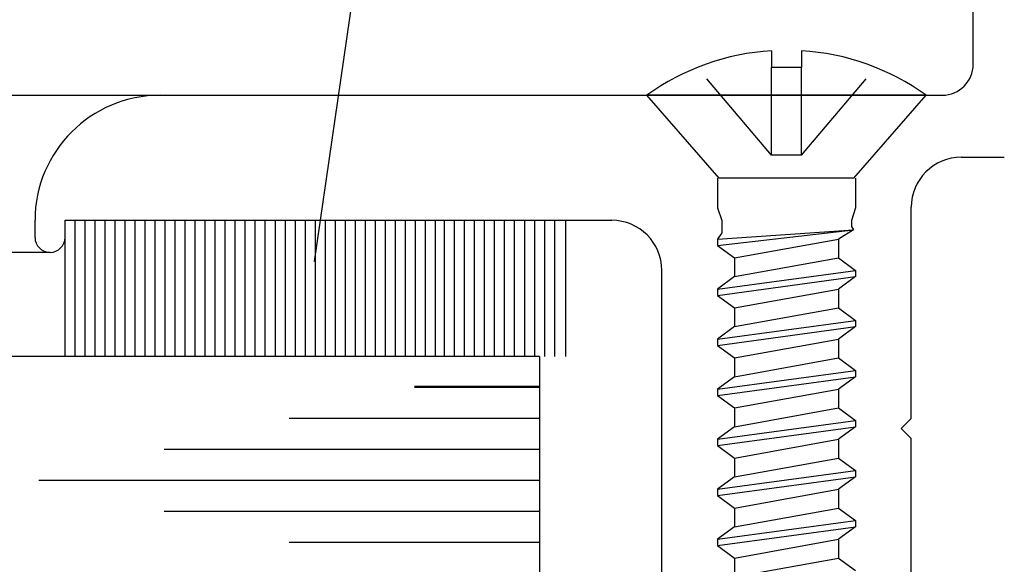
# Model space of a CAD drawing. Extents: x 289.4 to 342.7, y -10.7 to 60.7.
# Drawn here: x 339.7 to 340.7, y 1.8 to 2.3 of the extents above; entities that cross this region are included whole.
import ezdxf

# ---------------------------------------------------------------- set-up
doc = ezdxf.new("R2010")
doc.units = 0
doc.header["$MEASUREMENT"] = 0
doc.linetypes.add('DASHED', pattern=[0.2, 0.1, -0.1])
doc.layers.get('0').update_dxf_attribs({"linetype": 'CONTINUOUS'})
doc.layers.add('CK_LEVEL_1', color=7, linetype='CONTINUOUS')

# ---------------------------------------------------------------- blocks, each defined once
blk = doc.blocks.new('CKCOLL60786')
at = {"layer": 'CK_LEVEL_1', "color": 6, "linetype": 'Continuous'}
blk.add_line((53.58941, 28.12971), (53.45471, 28.12971), dxfattribs=at)
blk = doc.blocks.new('CKCOLL60785')
at = {"layer": 'CK_LEVEL_1', "color": 6, "linetype": 'Continuous'}
blk.add_line((53.58941, 28.12971), (53.66156, 28.21271), dxfattribs=at)
blk = doc.blocks.new('CKCOLL60784')
at = {"layer": 'CK_LEVEL_1', "color": 6, "linetype": 'Continuous'}
blk.add_line((53.45471, 28.12971), (53.38256, 28.21271), dxfattribs=at)
blk = doc.blocks.new('CKCOLL60783')
at = {"layer": 'CK_LEVEL_1', "color": 6, "linetype": 'Continuous'}
blk.add_line((53.66156, 28.21271), (53.38256, 28.21271), dxfattribs=at)
blk = doc.blocks.new('CKCOLL60782')
at = {"layer": 'CK_LEVEL_1', "color": 6, "linetype": 'Continuous'}
blk.add_line((53.53706, 28.2405), (53.50706, 28.2405), dxfattribs=at)
blk = doc.blocks.new('CKCOLL60781')
at = {"layer": 'CK_LEVEL_1', "color": 6, "linetype": 'Continuous'}
blk.add_line((53.50706, 28.25724), (53.50706, 28.2405), dxfattribs=at)
blk = doc.blocks.new('CKCOLL60780')
at = {"layer": 'CK_LEVEL_1', "color": 6, "linetype": 'Continuous'}
blk.add_arc((53.52206, 28.01899), 0.23872, 54.24261, 86.39752, dxfattribs=at)
blk = doc.blocks.new('CKCOLL60779')
at = {"layer": 'CK_LEVEL_1', "color": 6, "linetype": 'Continuous'}
blk.add_arc((53.52206, 28.01899), 0.23872, 93.60248, 125.75739, dxfattribs=at)
blk = doc.blocks.new('CKCOLL60778')
at = {"layer": 'CK_LEVEL_1', "color": 6, "linetype": 'DASHED'}
blk.add_line((53.53706, 28.15271), (53.50706, 28.15271), dxfattribs=at)
blk = doc.blocks.new('CKCOLL60777')
at = {"layer": 'CK_LEVEL_1', "color": 6, "linetype": 'DASHED'}
blk.add_line((53.53706, 28.15271), (53.53706, 28.2405), dxfattribs=at)
blk = doc.blocks.new('CKCOLL60776')
at = {"layer": 'CK_LEVEL_1', "color": 6, "linetype": 'DASHED'}
blk.add_line((53.50706, 28.15271), (53.50706, 28.2405), dxfattribs=at)
blk = doc.blocks.new('CKCOLL60775')
at = {"layer": 'CK_LEVEL_1', "color": 6, "linetype": 'DASHED'}
blk.add_line((53.50706, 28.15271), (53.43306, 28.2405), dxfattribs=at)
blk = doc.blocks.new('CKCOLL60774')
at = {"layer": 'CK_LEVEL_1', "color": 6, "linetype": 'Continuous'}
blk.add_line((53.45306, 28.12971), (53.45306, 28.10021), dxfattribs=at)
blk = doc.blocks.new('CKCOLL60773')
at = {"layer": 'CK_LEVEL_1', "color": 6, "linetype": 'Continuous'}
blk.add_line((53.59106, 28.12971), (53.59106, 28.10021), dxfattribs=at)
blk = doc.blocks.new('CKCOLL60772')
at = {"layer": 'CK_LEVEL_1', "color": 6, "linetype": 'Continuous'}
blk.add_line((53.45306, 28.10021), (53.45731, 28.08771), dxfattribs=at)
blk = doc.blocks.new('CKCOLL60771')
at = {"layer": 'CK_LEVEL_1', "color": 6, "linetype": 'Continuous'}
blk.add_line((53.59106, 28.10021), (53.58681, 28.08771), dxfattribs=at)
blk = doc.blocks.new('CKCOLL60770')
at = {"layer": 'CK_LEVEL_1', "color": 6, "linetype": 'Continuous'}
blk.add_line((53.45731, 28.08771), (53.45731, 28.07521), dxfattribs=at)
blk = doc.blocks.new('CKCOLL60769')
at = {"layer": 'CK_LEVEL_1', "color": 6, "linetype": 'Continuous'}
blk.add_line((53.45731, 28.07521), (53.45306, 28.06896), dxfattribs=at)
blk = doc.blocks.new('CKCOLL60768')
at = {"layer": 'CK_LEVEL_1', "color": 6, "linetype": 'Continuous'}
blk.add_line((53.45306, 28.06896), (53.45306, 28.06271), dxfattribs=at)
blk = doc.blocks.new('CKCOLL60767')
at = {"layer": 'CK_LEVEL_1', "color": 6, "linetype": 'Continuous'}
blk.add_line((53.45306, 28.06271), (53.47006, 28.05021), dxfattribs=at)
blk = doc.blocks.new('CKCOLL60766')
at = {"layer": 'CK_LEVEL_1', "color": 6, "linetype": 'Continuous'}
blk.add_line((53.58681, 28.08771), (53.58681, 28.08146), dxfattribs=at)
blk = doc.blocks.new('CKCOLL60765')
at = {"layer": 'CK_LEVEL_1', "color": 6, "linetype": 'Continuous'}
blk.add_line((53.58681, 28.08146), (53.58893, 28.07834), dxfattribs=at)
blk = doc.blocks.new('CKCOLL60764')
at = {"layer": 'CK_LEVEL_1', "color": 6, "linetype": 'Continuous'}
blk.add_line((53.58893, 28.07834), (53.57406, 28.06896), dxfattribs=at)
blk = doc.blocks.new('CKCOLL60763')
at = {"layer": 'CK_LEVEL_1', "color": 6, "linetype": 'Continuous'}
blk.add_line((53.57406, 28.06896), (53.57406, 28.05021), dxfattribs=at)
blk = doc.blocks.new('CKCOLL60762')
at = {"layer": 'CK_LEVEL_1', "color": 6, "linetype": 'Continuous'}
blk.add_line((53.45306, 28.06896), (53.58893, 28.07834), dxfattribs=at)
blk = doc.blocks.new('CKCOLL60761')
at = {"layer": 'CK_LEVEL_1', "color": 6, "linetype": 'Continuous'}
blk.add_line((53.45306, 28.06271), (53.58893, 28.07834), dxfattribs=at)
blk = doc.blocks.new('CKCOLL60760')
at = {"layer": 'CK_LEVEL_1', "color": 6, "linetype": 'Continuous'}
blk.add_line((53.47006, 28.05021), (53.57406, 28.06896), dxfattribs=at)
blk = doc.blocks.new('CKCOLL60759')
at = {"layer": 'CK_LEVEL_1', "color": 6, "linetype": 'Continuous'}
blk.add_line((53.47006, 28.05021), (53.47006, 28.03146), dxfattribs=at)
blk = doc.blocks.new('CKCOLL60758')
at = {"layer": 'CK_LEVEL_1', "color": 6, "linetype": 'Continuous'}
blk.add_line((53.57406, 28.05021), (53.59106, 28.03771), dxfattribs=at)
blk = doc.blocks.new('CKCOLL60757')
at = {"layer": 'CK_LEVEL_1', "color": 6, "linetype": 'Continuous'}
blk.add_line((53.47006, 28.03146), (53.45306, 28.01896), dxfattribs=at)
blk = doc.blocks.new('CKCOLL60756')
at = {"layer": 'CK_LEVEL_1', "color": 6, "linetype": 'Continuous'}
blk.add_line((53.59106, 28.03146), (53.57406, 28.01896), dxfattribs=at)
blk = doc.blocks.new('CKCOLL60755')
at = {"layer": 'CK_LEVEL_1', "color": 6, "linetype": 'Continuous'}
blk.add_line((53.45306, 28.01271), (53.47006, 28.00021), dxfattribs=at)
blk = doc.blocks.new('CKCOLL60754')
at = {"layer": 'CK_LEVEL_1', "color": 6, "linetype": 'Continuous'}
blk.add_line((53.45306, 28.01896), (53.45306, 28.01271), dxfattribs=at)
blk = doc.blocks.new('CKCOLL60753')
at = {"layer": 'CK_LEVEL_1', "color": 6, "linetype": 'Continuous'}
blk.add_line((53.59106, 28.03771), (53.59106, 28.03146), dxfattribs=at)
blk = doc.blocks.new('CKCOLL60752')
at = {"layer": 'CK_LEVEL_1', "color": 6, "linetype": 'Continuous'}
blk.add_line((53.57406, 28.01896), (53.57406, 28.00021), dxfattribs=at)
blk = doc.blocks.new('CKCOLL60751')
at = {"layer": 'CK_LEVEL_1', "color": 6, "linetype": 'Continuous'}
blk.add_line((53.47006, 28.03146), (53.57406, 28.05021), dxfattribs=at)
blk = doc.blocks.new('CKCOLL60750')
at = {"layer": 'CK_LEVEL_1', "color": 6, "linetype": 'Continuous'}
blk.add_line((53.45306, 28.01896), (53.59106, 28.03771), dxfattribs=at)
blk = doc.blocks.new('CKCOLL60749')
at = {"layer": 'CK_LEVEL_1', "color": 6, "linetype": 'Continuous'}
blk.add_line((53.45306, 28.01271), (53.59106, 28.03146), dxfattribs=at)
blk = doc.blocks.new('CKCOLL60748')
at = {"layer": 'CK_LEVEL_1', "color": 6, "linetype": 'Continuous'}
blk.add_line((53.47006, 28.00021), (53.57406, 28.01896), dxfattribs=at)
blk = doc.blocks.new('CKCOLL60747')
at = {"layer": 'CK_LEVEL_1', "color": 6, "linetype": 'Continuous'}
blk.add_line((53.47006, 28.00021), (53.47006, 27.98146), dxfattribs=at)
blk = doc.blocks.new('CKCOLL60746')
at = {"layer": 'CK_LEVEL_1', "color": 6, "linetype": 'Continuous'}
blk.add_line((53.57406, 28.00021), (53.59106, 27.98771), dxfattribs=at)
blk = doc.blocks.new('CKCOLL60745')
at = {"layer": 'CK_LEVEL_1', "color": 6, "linetype": 'Continuous'}
blk.add_line((53.47006, 27.98146), (53.45306, 27.96896), dxfattribs=at)
blk = doc.blocks.new('CKCOLL60744')
at = {"layer": 'CK_LEVEL_1', "color": 6, "linetype": 'Continuous'}
blk.add_line((53.59106, 27.98146), (53.57406, 27.96896), dxfattribs=at)
blk = doc.blocks.new('CKCOLL60743')
at = {"layer": 'CK_LEVEL_1', "color": 6, "linetype": 'Continuous'}
blk.add_line((53.45306, 27.96271), (53.47006, 27.95021), dxfattribs=at)
blk = doc.blocks.new('CKCOLL60742')
at = {"layer": 'CK_LEVEL_1', "color": 6, "linetype": 'Continuous'}
blk.add_line((53.45306, 27.96896), (53.45306, 27.96271), dxfattribs=at)
blk = doc.blocks.new('CKCOLL60741')
at = {"layer": 'CK_LEVEL_1', "color": 6, "linetype": 'Continuous'}
blk.add_line((53.59106, 27.98771), (53.59106, 27.98146), dxfattribs=at)
blk = doc.blocks.new('CKCOLL60740')
at = {"layer": 'CK_LEVEL_1', "color": 6, "linetype": 'Continuous'}
blk.add_line((53.57406, 27.96896), (53.57406, 27.95021), dxfattribs=at)
blk = doc.blocks.new('CKCOLL60739')
at = {"layer": 'CK_LEVEL_1', "color": 6, "linetype": 'Continuous'}
blk.add_line((53.47006, 27.98146), (53.57406, 28.00021), dxfattribs=at)
blk = doc.blocks.new('CKCOLL60738')
at = {"layer": 'CK_LEVEL_1', "color": 6, "linetype": 'Continuous'}
blk.add_line((53.45306, 27.96896), (53.59106, 27.98771), dxfattribs=at)
blk = doc.blocks.new('CKCOLL60737')
at = {"layer": 'CK_LEVEL_1', "color": 6, "linetype": 'Continuous'}
blk.add_line((53.45306, 27.96271), (53.59106, 27.98146), dxfattribs=at)
blk = doc.blocks.new('CKCOLL60736')
at = {"layer": 'CK_LEVEL_1', "color": 6, "linetype": 'Continuous'}
blk.add_line((53.47006, 27.95021), (53.57406, 27.96896), dxfattribs=at)
blk = doc.blocks.new('CKCOLL60735')
at = {"layer": 'CK_LEVEL_1', "color": 6, "linetype": 'Continuous'}
blk.add_line((53.47006, 27.95021), (53.47006, 27.93146), dxfattribs=at)
blk = doc.blocks.new('CKCOLL60734')
at = {"layer": 'CK_LEVEL_1', "color": 6, "linetype": 'Continuous'}
blk.add_line((53.57406, 27.95021), (53.59106, 27.93771), dxfattribs=at)
blk = doc.blocks.new('CKCOLL60733')
at = {"layer": 'CK_LEVEL_1', "color": 6, "linetype": 'Continuous'}
blk.add_line((53.47006, 27.93146), (53.45306, 27.91896), dxfattribs=at)
blk = doc.blocks.new('CKCOLL60732')
at = {"layer": 'CK_LEVEL_1', "color": 6, "linetype": 'Continuous'}
blk.add_line((53.59106, 27.93146), (53.57406, 27.91896), dxfattribs=at)
blk = doc.blocks.new('CKCOLL60731')
at = {"layer": 'CK_LEVEL_1', "color": 6, "linetype": 'Continuous'}
blk.add_line((53.45306, 27.91271), (53.47006, 27.90021), dxfattribs=at)
blk = doc.blocks.new('CKCOLL60730')
at = {"layer": 'CK_LEVEL_1', "color": 6, "linetype": 'Continuous'}
blk.add_line((53.45306, 27.91896), (53.45306, 27.91271), dxfattribs=at)
blk = doc.blocks.new('CKCOLL60729')
at = {"layer": 'CK_LEVEL_1', "color": 6, "linetype": 'Continuous'}
blk.add_line((53.59106, 27.93771), (53.59106, 27.93146), dxfattribs=at)
blk = doc.blocks.new('CKCOLL60728')
at = {"layer": 'CK_LEVEL_1', "color": 6, "linetype": 'Continuous'}
blk.add_line((53.57406, 27.91896), (53.57406, 27.90021), dxfattribs=at)
blk = doc.blocks.new('CKCOLL60727')
at = {"layer": 'CK_LEVEL_1', "color": 6, "linetype": 'Continuous'}
blk.add_line((53.47006, 27.93146), (53.57406, 27.95021), dxfattribs=at)
blk = doc.blocks.new('CKCOLL60726')
at = {"layer": 'CK_LEVEL_1', "color": 6, "linetype": 'Continuous'}
blk.add_line((53.45306, 27.91896), (53.59106, 27.93771), dxfattribs=at)
blk = doc.blocks.new('CKCOLL60725')
at = {"layer": 'CK_LEVEL_1', "color": 6, "linetype": 'Continuous'}
blk.add_line((53.45306, 27.91271), (53.59106, 27.93146), dxfattribs=at)
blk = doc.blocks.new('CKCOLL60724')
at = {"layer": 'CK_LEVEL_1', "color": 6, "linetype": 'Continuous'}
blk.add_line((53.47006, 27.90021), (53.57406, 27.91896), dxfattribs=at)
blk = doc.blocks.new('CKCOLL60723')
at = {"layer": 'CK_LEVEL_1', "color": 6, "linetype": 'Continuous'}
blk.add_line((53.47006, 27.90021), (53.47006, 27.88146), dxfattribs=at)
blk = doc.blocks.new('CKCOLL60722')
at = {"layer": 'CK_LEVEL_1', "color": 6, "linetype": 'Continuous'}
blk.add_line((53.57406, 27.90021), (53.59106, 27.88771), dxfattribs=at)
blk = doc.blocks.new('CKCOLL60721')
at = {"layer": 'CK_LEVEL_1', "color": 6, "linetype": 'Continuous'}
blk.add_line((53.47006, 27.88146), (53.45306, 27.86896), dxfattribs=at)
blk = doc.blocks.new('CKCOLL60720')
at = {"layer": 'CK_LEVEL_1', "color": 6, "linetype": 'Continuous'}
blk.add_line((53.59106, 27.88146), (53.57406, 27.86896), dxfattribs=at)
blk = doc.blocks.new('CKCOLL60719')
at = {"layer": 'CK_LEVEL_1', "color": 6, "linetype": 'Continuous'}
blk.add_line((53.45306, 27.86271), (53.47006, 27.85021), dxfattribs=at)
blk = doc.blocks.new('CKCOLL60718')
at = {"layer": 'CK_LEVEL_1', "color": 6, "linetype": 'Continuous'}
blk.add_line((53.45306, 27.86896), (53.45306, 27.86271), dxfattribs=at)
blk = doc.blocks.new('CKCOLL60717')
at = {"layer": 'CK_LEVEL_1', "color": 6, "linetype": 'Continuous'}
blk.add_line((53.59106, 27.88771), (53.59106, 27.88146), dxfattribs=at)
blk = doc.blocks.new('CKCOLL60716')
at = {"layer": 'CK_LEVEL_1', "color": 6, "linetype": 'Continuous'}
blk.add_line((53.57406, 27.86896), (53.57406, 27.85021), dxfattribs=at)
blk = doc.blocks.new('CKCOLL60715')
at = {"layer": 'CK_LEVEL_1', "color": 6, "linetype": 'Continuous'}
blk.add_line((53.47006, 27.88146), (53.57406, 27.90021), dxfattribs=at)
blk = doc.blocks.new('CKCOLL60714')
at = {"layer": 'CK_LEVEL_1', "color": 6, "linetype": 'Continuous'}
blk.add_line((53.45306, 27.86896), (53.59106, 27.88771), dxfattribs=at)
blk = doc.blocks.new('CKCOLL60713')
at = {"layer": 'CK_LEVEL_1', "color": 6, "linetype": 'Continuous'}
blk.add_line((53.45306, 27.86271), (53.59106, 27.88146), dxfattribs=at)
blk = doc.blocks.new('CKCOLL60712')
at = {"layer": 'CK_LEVEL_1', "color": 6, "linetype": 'Continuous'}
blk.add_line((53.47006, 27.85021), (53.57406, 27.86896), dxfattribs=at)
blk = doc.blocks.new('CKCOLL60711')
at = {"layer": 'CK_LEVEL_1', "color": 6, "linetype": 'Continuous'}
blk.add_line((53.47006, 27.85021), (53.47006, 27.83146), dxfattribs=at)
blk = doc.blocks.new('CKCOLL60710')
at = {"layer": 'CK_LEVEL_1', "color": 6, "linetype": 'Continuous'}
blk.add_line((53.57406, 27.85021), (53.59106, 27.83771), dxfattribs=at)
blk = doc.blocks.new('CKCOLL60709')
at = {"layer": 'CK_LEVEL_1', "color": 6, "linetype": 'Continuous'}
blk.add_line((53.47006, 27.83146), (53.45306, 27.81896), dxfattribs=at)
blk = doc.blocks.new('CKCOLL60708')
at = {"layer": 'CK_LEVEL_1', "color": 6, "linetype": 'Continuous'}
blk.add_line((53.59106, 27.83146), (53.57406, 27.81896), dxfattribs=at)
blk = doc.blocks.new('CKCOLL60707')
at = {"layer": 'CK_LEVEL_1', "color": 6, "linetype": 'Continuous'}
blk.add_line((53.45306, 27.81271), (53.47006, 27.80021), dxfattribs=at)
blk = doc.blocks.new('CKCOLL60706')
at = {"layer": 'CK_LEVEL_1', "color": 6, "linetype": 'Continuous'}
blk.add_line((53.45306, 27.81896), (53.45306, 27.81271), dxfattribs=at)
blk = doc.blocks.new('CKCOLL60705')
at = {"layer": 'CK_LEVEL_1', "color": 6, "linetype": 'Continuous'}
blk.add_line((53.59106, 27.83771), (53.59106, 27.83146), dxfattribs=at)
blk = doc.blocks.new('CKCOLL60704')
at = {"layer": 'CK_LEVEL_1', "color": 6, "linetype": 'Continuous'}
blk.add_line((53.57406, 27.81896), (53.57406, 27.80021), dxfattribs=at)
blk = doc.blocks.new('CKCOLL60703')
at = {"layer": 'CK_LEVEL_1', "color": 6, "linetype": 'Continuous'}
blk.add_line((53.47006, 27.83146), (53.57406, 27.85021), dxfattribs=at)
blk = doc.blocks.new('CKCOLL60702')
at = {"layer": 'CK_LEVEL_1', "color": 6, "linetype": 'Continuous'}
blk.add_line((53.45306, 27.81896), (53.59106, 27.83771), dxfattribs=at)
blk = doc.blocks.new('CKCOLL60701')
at = {"layer": 'CK_LEVEL_1', "color": 6, "linetype": 'Continuous'}
blk.add_line((53.45306, 27.81271), (53.59106, 27.83146), dxfattribs=at)
blk = doc.blocks.new('CKCOLL60700')
at = {"layer": 'CK_LEVEL_1', "color": 6, "linetype": 'Continuous'}
blk.add_line((53.47006, 27.80021), (53.57406, 27.81896), dxfattribs=at)
blk = doc.blocks.new('CKCOLL60699')
at = {"layer": 'CK_LEVEL_1', "color": 6, "linetype": 'Continuous'}
blk.add_line((53.47006, 27.80021), (53.47006, 27.78146), dxfattribs=at)
blk = doc.blocks.new('CKCOLL60698')
at = {"layer": 'CK_LEVEL_1', "color": 6, "linetype": 'Continuous'}
blk.add_line((53.57406, 27.80021), (53.59106, 27.78771), dxfattribs=at)
blk = doc.blocks.new('CKCOLL60697')
at = {"layer": 'CK_LEVEL_1', "color": 6, "linetype": 'Continuous'}
blk.add_line((53.47006, 27.78146), (53.45306, 27.76896), dxfattribs=at)
blk = doc.blocks.new('CKCOLL60696')
at = {"layer": 'CK_LEVEL_1', "color": 6, "linetype": 'Continuous'}
blk.add_line((53.59106, 27.78146), (53.57406, 27.76896), dxfattribs=at)
blk = doc.blocks.new('CKCOLL60695')
at = {"layer": 'CK_LEVEL_1', "color": 6, "linetype": 'Continuous'}
blk.add_line((53.45306, 27.76271), (53.47006, 27.75021), dxfattribs=at)
blk = doc.blocks.new('CKCOLL60694')
at = {"layer": 'CK_LEVEL_1', "color": 6, "linetype": 'Continuous'}
blk.add_line((53.45306, 27.76896), (53.45306, 27.76271), dxfattribs=at)
blk = doc.blocks.new('CKCOLL60693')
at = {"layer": 'CK_LEVEL_1', "color": 6, "linetype": 'Continuous'}
blk.add_line((53.59106, 27.78771), (53.59106, 27.78146), dxfattribs=at)
blk = doc.blocks.new('CKCOLL60692')
at = {"layer": 'CK_LEVEL_1', "color": 6, "linetype": 'Continuous'}
blk.add_line((53.57406, 27.76896), (53.57406, 27.75021), dxfattribs=at)
blk = doc.blocks.new('CKCOLL60691')
at = {"layer": 'CK_LEVEL_1', "color": 6, "linetype": 'Continuous'}
blk.add_line((53.47006, 27.78146), (53.57406, 27.80021), dxfattribs=at)
blk = doc.blocks.new('CKCOLL60690')
at = {"layer": 'CK_LEVEL_1', "color": 6, "linetype": 'Continuous'}
blk.add_line((53.45306, 27.76896), (53.59106, 27.78771), dxfattribs=at)
blk = doc.blocks.new('CKCOLL60689')
at = {"layer": 'CK_LEVEL_1', "color": 6, "linetype": 'Continuous'}
blk.add_line((53.45306, 27.76271), (53.59106, 27.78146), dxfattribs=at)
blk = doc.blocks.new('CKCOLL60688')
at = {"layer": 'CK_LEVEL_1', "color": 6, "linetype": 'Continuous'}
blk.add_line((53.47006, 27.75021), (53.57406, 27.76896), dxfattribs=at)
blk = doc.blocks.new('CKCOLL60687')
at = {"layer": 'CK_LEVEL_1', "color": 6, "linetype": 'Continuous'}
blk.add_line((53.47006, 27.75021), (53.47006, 27.73146), dxfattribs=at)
blk = doc.blocks.new('CKCOLL60686')
at = {"layer": 'CK_LEVEL_1', "color": 6, "linetype": 'Continuous'}
blk.add_line((53.57406, 27.75021), (53.59106, 27.73771), dxfattribs=at)
blk = doc.blocks.new('CKCOLL60679')
at = {"layer": 'CK_LEVEL_1', "color": 6, "linetype": 'Continuous'}
blk.add_line((53.47006, 27.73146), (53.57406, 27.75021), dxfattribs=at)
blk = doc.blocks.new('CKCOLL60478')
at = {"layer": 'CK_LEVEL_1', "color": 6, "linetype": 'Continuous'}
blk.add_line((53.53706, 28.25724), (53.53706, 28.2405), dxfattribs=at)
blk = doc.blocks.new('CKCOLL60477')
at = {"layer": 'CK_LEVEL_1', "color": 6, "linetype": 'DASHED'}
blk.add_line((53.53706, 28.15271), (53.61106, 28.2405), dxfattribs=at)
blk = doc.blocks.new('GENDIM5059')
at = {"layer": 'CK_LEVEL_1', "color": 5, "linetype": 'Continuous'}
blk.add_line((53.24162, 29.36065), (53.05028, 28.04659), dxfattribs=at)
blk.add_solid([(53.05028, 28.04659), (53.04973, 28.17299), (53.08684, 28.16758), (53.05028, 28.04659)], dxfattribs=at)

msp = doc.modelspace()

# ---------------------------------------------------------------- linework, layer by layer
at = {"layer": 'CK_LEVEL_1', "color": 3, "linetype": 'Continuous'}
for p, q in [((340.63341, 2.265), (340.63341, 2.483)), ((339.26091, 2.234), (339.82141, 2.234)), ((339.82141, 2.234), (340.60241, 2.234)), ((340.62141, 2.172), (340.66441, 2.172)), ((340.57141, 1.911), (340.57141, 2.122)), ((339.69641, 2.092), (339.69641, 2.109)), ((339.72641, 2.109), (340.27241, 2.109)), ((339.72641, 2.092), (339.72641, 2.109)), ((339.71141, 2.077), (339.26068, 2.077)), ((340.32241, 1.657), (340.32241, 2.059)), ((340.57141, 1.911), (340.56141, 1.901)), ((340.57141, 1.891), (340.56141, 1.901)), ((340.57141, 1.657), (340.57141, 1.891))]:
    msp.add_line(p, q, dxfattribs=at)
at = {"layer": 'CK_LEVEL_1', "color": 6, "linetype": 'DASHED'}
msp.add_line((340.46191, 2.174), (340.46191, 2.26179), dxfattribs=at)
at = {"layer": 'CK_LEVEL_1', "color": 7, "linetype": 'Continuous'}
for p, q in [((339.72641, 1.973), (339.72641, 2.109)), ((339.73641, 1.973), (339.73641, 2.109)), ((339.74641, 1.973), (339.74641, 2.109)), ((339.75641, 1.973), (339.75641, 2.109)), ((339.76641, 1.973), (339.76641, 2.109)), ((339.77641, 1.973), (339.77641, 2.109)), ((339.78641, 1.973), (339.78641, 2.109)), ((339.79641, 1.973), (339.79641, 2.109)), ((339.80641, 1.973), (339.80641, 2.109)), ((339.81641, 1.973), (339.81641, 2.109)), ((339.82641, 1.973), (339.82641, 2.109)), ((339.83641, 1.973), (339.83641, 2.109)), ((339.84641, 1.973), (339.84641, 2.109)), ((339.85641, 1.973), (339.85641, 2.109)), ((339.86641, 1.973), (339.86641, 2.109)), ((339.87641, 1.973), (339.87641, 2.109)), ((339.88641, 1.973), (339.88641, 2.109)), ((339.89641, 1.973), (339.89641, 2.109)), ((339.90641, 1.973), (339.90641, 2.109)), ((339.91641, 1.973), (339.91641, 2.109)), ((339.92641, 1.973), (339.92641, 2.109)), ((339.93641, 1.973), (339.93641, 2.109)), ((339.94641, 1.973), (339.94641, 2.109)), ((339.95641, 1.973), (339.95641, 2.109)), ((339.96641, 1.973), (339.96641, 2.109)), ((339.97641, 1.973), (339.97641, 2.109)), ((339.98641, 1.973), (339.98641, 2.109)), ((339.99641, 1.973), (339.99641, 2.109)), ((340.00642, 1.973), (340.00642, 2.109)), ((340.01641, 1.973), (340.01641, 2.109)), ((340.02642, 1.973), (340.02642, 2.109)), ((340.03641, 1.973), (340.03641, 2.109)), ((340.04642, 1.973), (340.04642, 2.109)), ((340.05641, 1.973), (340.05641, 2.109)), ((340.06642, 1.973), (340.06642, 2.109)), ((340.07642, 1.973), (340.07642, 2.109)), ((340.08642, 1.973), (340.08642, 2.109)), ((340.09642, 1.973), (340.09642, 2.109)), ((340.10541, 1.973), (340.10541, 2.109)), ((340.11541, 1.973), (340.11541, 2.109)), ((340.12541, 1.973), (340.12541, 2.109)), ((340.13541, 1.973), (340.13541, 2.109)), ((340.14541, 1.973), (340.14541, 2.109)), ((340.15541, 1.973), (340.15541, 2.109)), ((340.16541, 1.973), (340.16541, 2.109)), ((340.17541, 1.973), (340.17541, 2.109)), ((340.18541, 1.973), (340.18541, 2.109)), ((340.19541, 1.973), (340.19541, 2.109)), ((340.20541, 1.973), (340.20541, 2.109)), ((340.21541, 1.973), (340.21541, 2.109)), ((340.22641, 1.973), (340.22641, 2.109))]:
    msp.add_line(p, q, dxfattribs=at)
at = {"layer": 'CK_LEVEL_1', "color": 2, "linetype": 'Continuous'}
for p, q in [((340.20033, 1.973), (339.26091, 1.973)), ((340.20033, 1.973), (340.20033, 0.973)), ((340.20033, 1.94299), (340.07533, 1.94299)), ((340.20033, 1.942), (340.07533, 1.942)), ((340.20033, 1.91099), (339.95033, 1.91099)), ((340.20033, 1.88), (339.82533, 1.88)), ((340.20033, 1.849), (339.70033, 1.849)), ((340.20033, 1.81799), (339.82533, 1.81799)), ((340.20033, 1.787), (339.95033, 1.787))]:
    msp.add_line(p, q, dxfattribs=at)
at = {"layer": 'CK_LEVEL_1', "color": 3, "linetype": 'Continuous'}
for centre, radius, start, end in [((340.60241, 2.265), 0.031, 270, 360), ((339.82141, 2.109), 0.125, 90, 180), ((340.62141, 2.122), 0.05, 90, 180), ((340.27241, 2.059), 0.05, 0, 90), ((339.71141, 2.092), 0.015, 180, 0)]:
    msp.add_arc(centre, radius, start, end, dxfattribs=at)

# ---------------------------------------------------------------- block references
at = {"linetype": 'Continuous'}
for name in ['GENDIM5059', 'CKCOLL60779', 'CKCOLL60781', 'CKCOLL60780', 'CKCOLL60478', 'CKCOLL60775', 'CKCOLL60782', 'CKCOLL60776', 'CKCOLL60777', 'CKCOLL60477', 'CKCOLL60784', 'CKCOLL60783', 'CKCOLL60785', 'CKCOLL60778', 'CKCOLL60774', 'CKCOLL60786', 'CKCOLL60773', 'CKCOLL60772', 'CKCOLL60771', 'CKCOLL60770', 'CKCOLL60766', 'CKCOLL60762', 'CKCOLL60761', 'CKCOLL60769', 'CKCOLL60764', 'CKCOLL60765', 'CKCOLL60768', 'CKCOLL60760', 'CKCOLL60763', 'CKCOLL60767', 'CKCOLL60759', 'CKCOLL60751', 'CKCOLL60758', 'CKCOLL60750', 'CKCOLL60753', 'CKCOLL60757', 'CKCOLL60749', 'CKCOLL60756', 'CKCOLL60754', 'CKCOLL60748', 'CKCOLL60752', 'CKCOLL60755', 'CKCOLL60747', 'CKCOLL60739', 'CKCOLL60746', 'CKCOLL60738', 'CKCOLL60741', 'CKCOLL60745', 'CKCOLL60737', 'CKCOLL60744', 'CKCOLL60742', 'CKCOLL60736', 'CKCOLL60740', 'CKCOLL60743', 'CKCOLL60735', 'CKCOLL60727', 'CKCOLL60734', 'CKCOLL60726', 'CKCOLL60729', 'CKCOLL60733', 'CKCOLL60725', 'CKCOLL60732', 'CKCOLL60730', 'CKCOLL60724', 'CKCOLL60728', 'CKCOLL60731', 'CKCOLL60723', 'CKCOLL60715', 'CKCOLL60722', 'CKCOLL60714', 'CKCOLL60717', 'CKCOLL60721', 'CKCOLL60713', 'CKCOLL60720', 'CKCOLL60718', 'CKCOLL60712', 'CKCOLL60716', 'CKCOLL60719', 'CKCOLL60711', 'CKCOLL60703', 'CKCOLL60710', 'CKCOLL60702', 'CKCOLL60705', 'CKCOLL60709', 'CKCOLL60701', 'CKCOLL60708', 'CKCOLL60706', 'CKCOLL60700', 'CKCOLL60704', 'CKCOLL60707', 'CKCOLL60699', 'CKCOLL60691', 'CKCOLL60698', 'CKCOLL60690', 'CKCOLL60697', 'CKCOLL60689', 'CKCOLL60696', 'CKCOLL60693', 'CKCOLL60694', 'CKCOLL60688', 'CKCOLL60692', 'CKCOLL60695', 'CKCOLL60687', 'CKCOLL60679', 'CKCOLL60686']:
    msp.add_blockref(name, (286.92485, -25.97872), dxfattribs=at)

doc.saveas('drawing.dxf')
